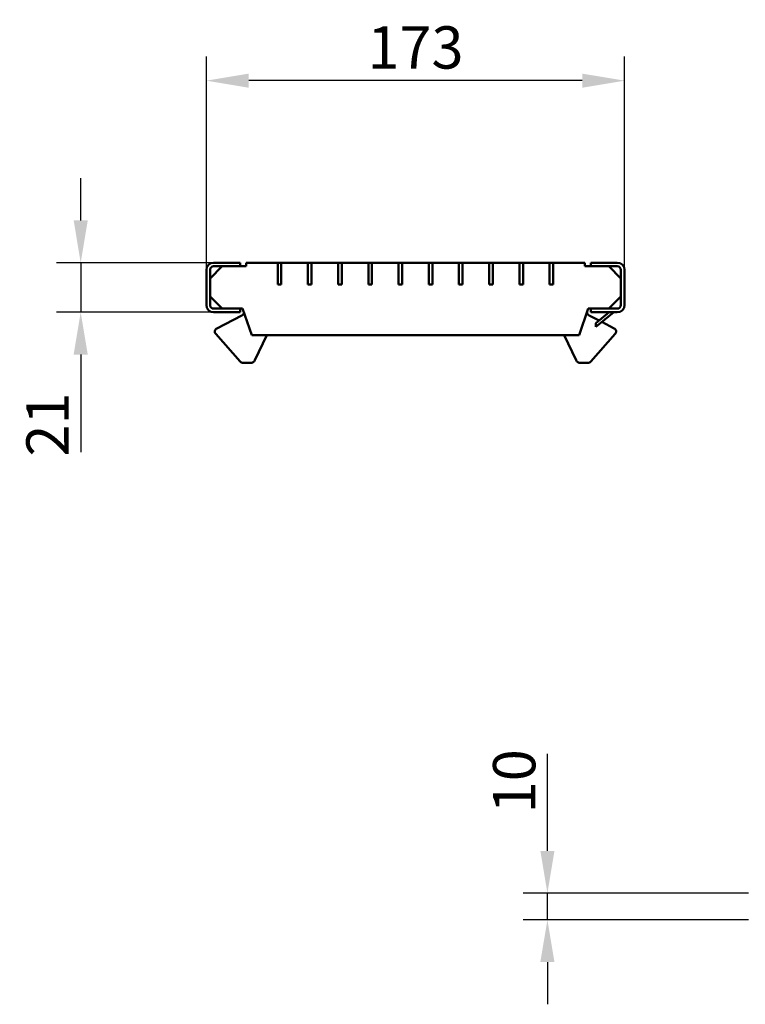
# Model space of a CAD drawing. Units: millimetres. Extents: x 99026 to 104153, y -1772 to 1700.
# Drawn here: x 99058 to 99358, y 1198 to 1606 of the extents above; entities that cross this region are included whole.
import ezdxf

# ---------------------------------------------------------------- set-up
doc = ezdxf.new("R2010")
doc.units = ezdxf.units.MM
doc.header["$LTSCALE"] = 2.5
doc.layers.get('Defpoints').update_dxf_attribs({"color": 10})
doc.layers.add('BEMASS', color=10, linetype='Continuous')
doc.layers.add('SICHTBAR', color=10, linetype='Continuous', lineweight=25)
doc.styles.add('BEMSTIL', font='isocp3.shx', dxfattribs={"width": 0.8})
doc.dimstyles.new('BEMASS', dxfattribs={"dimtxt": 3.5, "dimasz": 3.5, "dimexe": 2, "dimexo": 0, "dimgap": 1, "dimtad": 1, "dimdec": 0, "dimtxsty": 'BEMSTIL', "dimcen": 3, "dimclrd": 256, "dimclre": 256, "dimclrt": 256, "dimadec": 0, "dimazin": 0, "dimtfac": 0.875, "dimtdec": 0, "dimtmove": 0, "dimatfit": 0, "dimfxl": 0, "dimtolj": 1, "dimlwd": 25, "dimlwe": 25, "dimarcsym": 0})

# ---------------------------------------------------------------- blocks, each defined once
blk = doc.blocks.new('*D11')
at = {"layer": 'BEMASS', "lineweight": 25, "ltscale": 5, "transparency": 16777216}
for p, q in [((99082.77, 1522.72), (99082.77, 1540.22)), ((99137.77, 1505.22), (99072.77, 1505.22)), ((99082.77, 1505.22), (99082.77, 1484.72)), ((99137.77, 1484.72), (99072.77, 1484.72)), ((99082.77, 1467.22), (99082.77, 1426.77))]:
    blk.add_line(p, q, dxfattribs=at)
at = {"layer": 'BEMASS', "ltscale": 5, "transparency": 16777216}
for points in [[(99079.86, 1522.72), (99085.69, 1522.72), (99082.77, 1505.22)], [(99079.86, 1467.22), (99085.69, 1467.22), (99082.77, 1484.72)]]:
    blk.add_solid(points, dxfattribs=at)
at = {"layer": 'Defpoints', "color": 0, "ltscale": 5, "transparency": 16777216}
for p in [(99137.77, 1505.22), (99082.77, 1484.72), (99137.77, 1484.72)]:
    blk.add_point(p, dxfattribs=at)
at = {"layer": 'BEMASS', "ltscale": 5, "transparency": 16777216, "insert": (99069.02, 1438.24), "char_height": 17.5, "attachment_point": 5, "rotation": 90, "style": 'BEMSTIL'}
blk.add_mtext('\\A1;21', dxfattribs=at)
blk = doc.blocks.new('*D12')
at = {"layer": 'BEMASS', "lineweight": 25, "transparency": 16777216}
for p, q in [((99134.77, 1502.22), (99134.77, 1590.55)), ((99307.77, 1502.22), (99307.77, 1590.55)), ((99290.27, 1580.55), (99152.27, 1580.55))]:
    blk.add_line(p, q, dxfattribs=at)
at = {"layer": 'BEMASS', "transparency": 16777216}
for points in [[(99152.27, 1583.46), (99152.27, 1577.63), (99134.77, 1580.55)], [(99290.27, 1583.46), (99290.27, 1577.63), (99307.77, 1580.55)]]:
    blk.add_solid(points, dxfattribs=at)
at = {"layer": 'Defpoints', "color": 0, "transparency": 16777216}
for p in [(99134.77, 1580.55), (99134.77, 1502.22), (99307.77, 1502.22)]:
    blk.add_point(p, dxfattribs=at)
at = {"layer": 'BEMASS', "transparency": 16777216, "insert": (99221.27, 1594.3), "char_height": 17.5, "attachment_point": 5, "style": 'BEMSTIL'}
blk.add_mtext('\\A1;173', dxfattribs=at)
blk = doc.blocks.new('*D14')
at = {"layer": 'BEMASS', "lineweight": 25, "transparency": 16777216}
for p, q in [((99275.85, 1261.85), (99275.85, 1301.96)), ((99359.08, 1244.35), (99265.85, 1244.35)), ((99275.85, 1233.35), (99275.85, 1244.35)), ((99359.08, 1233.35), (99265.85, 1233.35)), ((99275.85, 1215.85), (99275.85, 1198.35))]:
    blk.add_line(p, q, dxfattribs=at)
at = {"layer": 'BEMASS', "transparency": 16777216}
for points in [[(99272.93, 1261.85), (99278.76, 1261.85), (99275.85, 1244.35)], [(99272.93, 1215.85), (99278.76, 1215.85), (99275.85, 1233.35)]]:
    blk.add_solid(points, dxfattribs=at)
at = {"layer": 'Defpoints', "color": 0, "transparency": 16777216}
for p in [(99275.85, 1244.35), (99359.08, 1244.35), (99359.08, 1233.35)]:
    blk.add_point(p, dxfattribs=at)
at = {"layer": 'BEMASS', "transparency": 16777216, "insert": (99262.1, 1290.65), "char_height": 17.5, "attachment_point": 5, "rotation": 90, "style": 'BEMSTIL'}
blk.add_mtext('\\A1;10', dxfattribs=at)

msp = doc.modelspace()

# ---------------------------------------------------------------- linework, layer by layer
at = {"layer": 'SICHTBAR', "linetype": 'Continuous', "lineweight": 50}
for p, q in [((99141.2723, 1503.7217), (99136.2723, 1498.7217)), ((99148.7723, 1505.2217), (99137.7723, 1505.2217)), ((99148.7723, 1503.7217), (99137.7723, 1503.7217)), ((99151.2723, 1503.7217), (99141.2723, 1503.7217)), ((99148.7723, 1505.2217), (99148.7723, 1503.7217)), ((99151.2723, 1505.2217), (99151.2723, 1503.7217)), ((99164.2723, 1505.2217), (99151.2723, 1505.2217)), ((99164.2723, 1505.2217), (99164.2723, 1496.2217)), ((99165.7723, 1505.2217), (99164.2723, 1505.2217)), ((99164.2723, 1505.2217), (99164.2723, 1496.2217)), ((99165.7723, 1496.2217), (99165.7723, 1505.2217)), ((99176.7723, 1505.2217), (99165.7723, 1505.2217)), ((99165.7723, 1496.2217), (99165.7723, 1505.2217)), ((99176.7723, 1505.2217), (99176.7723, 1496.2217)), ((99178.2723, 1505.2217), (99176.7723, 1505.2217)), ((99176.7723, 1505.2217), (99176.7723, 1496.2217)), ((99178.2723, 1496.2217), (99178.2723, 1505.2217)), ((99178.2723, 1496.2217), (99178.2723, 1505.2217)), ((99189.2723, 1505.2217), (99178.2723, 1505.2217)), ((99189.2723, 1505.2217), (99189.2723, 1496.2217)), ((99190.7723, 1505.2217), (99189.2723, 1505.2217)), ((99189.2723, 1505.2217), (99189.2723, 1496.2217)), ((99190.7723, 1496.2217), (99190.7723, 1505.2217)), ((99190.7723, 1496.2217), (99190.7723, 1505.2217)), ((99201.7723, 1505.2217), (99190.7723, 1505.2217)), ((99201.7723, 1505.2217), (99201.7723, 1496.2217)), ((99203.2723, 1505.2217), (99201.7723, 1505.2217)), ((99201.7723, 1505.2217), (99201.7723, 1496.2217)), ((99203.2723, 1496.2217), (99203.2723, 1505.2217)), ((99203.2723, 1496.2217), (99203.2723, 1505.2217)), ((99214.2723, 1505.2217), (99203.2723, 1505.2217)), ((99214.2723, 1505.2217), (99214.2723, 1496.2217)), ((99215.7723, 1505.2217), (99214.2723, 1505.2217)), ((99214.2723, 1505.2217), (99214.2723, 1496.2217)), ((99215.7723, 1496.2217), (99215.7723, 1505.2217)), ((99215.7723, 1496.2217), (99215.7723, 1505.2217)), ((99226.7723, 1505.2217), (99215.7723, 1505.2217)), ((99226.7723, 1505.2217), (99226.7723, 1496.2217)), ((99228.2723, 1505.2217), (99226.7723, 1505.2217)), ((99226.7723, 1505.2217), (99226.7723, 1496.2217)), ((99228.2723, 1496.2217), (99228.2723, 1505.2217)), ((99228.2723, 1496.2217), (99228.2723, 1505.2217)), ((99239.2723, 1505.2217), (99228.2723, 1505.2217)), ((99239.2723, 1505.2217), (99239.2723, 1496.2217)), ((99240.7723, 1505.2217), (99239.2723, 1505.2217)), ((99239.2723, 1505.2217), (99239.2723, 1496.2217)), ((99240.7723, 1496.2217), (99240.7723, 1505.2217)), ((99240.7723, 1496.2217), (99240.7723, 1505.2217)), ((99251.7723, 1505.2217), (99240.7723, 1505.2217)), ((99253.2723, 1505.2217), (99251.7723, 1505.2217)), ((99251.7723, 1505.2217), (99251.7723, 1496.2217)), ((99251.7723, 1505.2217), (99251.7723, 1496.2217)), ((99253.2723, 1496.2217), (99253.2723, 1505.2217)), ((99253.2723, 1496.2217), (99253.2723, 1505.2217)), ((99264.2723, 1505.2217), (99253.2723, 1505.2217)), ((99264.2723, 1505.2217), (99264.2723, 1496.2217)), ((99265.7723, 1505.2217), (99264.2723, 1505.2217)), ((99264.2723, 1505.2217), (99264.2723, 1496.2217)), ((99265.7723, 1496.2217), (99265.7723, 1505.2217)), ((99265.7723, 1496.2217), (99265.7723, 1505.2217)), ((99276.7723, 1505.2217), (99265.7723, 1505.2217)), ((99278.2723, 1505.2217), (99276.7723, 1505.2217)), ((99276.7723, 1505.2217), (99276.7723, 1496.2217)), ((99276.7723, 1505.2217), (99276.7723, 1496.2217)), ((99278.2723, 1496.2217), (99278.2723, 1505.2217)), ((99278.2723, 1496.2217), (99278.2723, 1505.2217)), ((99291.2723, 1505.2217), (99278.2723, 1505.2217)), ((99291.2723, 1503.7217), (99291.2723, 1505.2217)), ((99301.2723, 1503.7217), (99291.2723, 1503.7217)), ((99293.7723, 1503.7217), (99293.7723, 1505.2217)), ((99304.7723, 1505.2217), (99293.7723, 1505.2217)), ((99304.7723, 1503.7217), (99293.7723, 1503.7217)), ((99306.2723, 1498.7217), (99301.2723, 1503.7217)), ((99134.7723, 1502.2217), (99134.7723, 1487.7217)), ((99136.2723, 1502.2217), (99136.2723, 1487.7217)), ((99306.2723, 1487.7217), (99306.2723, 1502.2217)), ((99307.7723, 1487.7217), (99307.7723, 1502.2217)), ((99136.2723, 1498.7217), (99136.2723, 1491.2217)), ((99164.2723, 1496.2217), (99165.7723, 1496.2217)), ((99164.2723, 1496.2217), (99165.7723, 1496.2217)), ((99176.7723, 1496.2217), (99178.2723, 1496.2217)), ((99176.7723, 1496.2217), (99178.2723, 1496.2217)), ((99189.2723, 1496.2217), (99190.7723, 1496.2217)), ((99189.2723, 1496.2217), (99190.7723, 1496.2217)), ((99201.7723, 1496.2217), (99203.2723, 1496.2217)), ((99201.7723, 1496.2217), (99203.2723, 1496.2217)), ((99214.2723, 1496.2217), (99215.7723, 1496.2217)), ((99214.2723, 1496.2217), (99215.7723, 1496.2217)), ((99226.7723, 1496.2217), (99228.2723, 1496.2217)), ((99226.7723, 1496.2217), (99228.2723, 1496.2217)), ((99239.2723, 1496.2217), (99240.7723, 1496.2217)), ((99239.2723, 1496.2217), (99240.7723, 1496.2217)), ((99251.7723, 1496.2217), (99253.2723, 1496.2217)), ((99251.7723, 1496.2217), (99253.2723, 1496.2217)), ((99264.2723, 1496.2217), (99265.7723, 1496.2217)), ((99264.2723, 1496.2217), (99265.7723, 1496.2217)), ((99276.7723, 1496.2217), (99278.2723, 1496.2217)), ((99276.7723, 1496.2217), (99278.2723, 1496.2217)), ((99306.2723, 1491.2217), (99306.2723, 1498.7217)), ((99136.2723, 1491.2217), (99141.2723, 1486.2217)), ((99301.2723, 1486.2217), (99306.2723, 1491.2217)), ((99137.7723, 1486.2217), (99148.7723, 1486.2217)), ((99137.7723, 1484.7217), (99148.7723, 1484.7217)), ((99139.0865, 1478.0557), (99149.4581, 1483.3877)), ((99141.2723, 1486.2217), (99149.7723, 1486.2217)), ((99148.7723, 1486.2217), (99148.7723, 1484.7217)), ((99149.7723, 1486.2217), (99153.5223, 1475.2217)), ((99289.0223, 1475.2217), (99292.7723, 1486.2217)), ((99292.7723, 1486.2217), (99301.2723, 1486.2217)), ((99297.1961, 1481.275), (99293.0865, 1483.3877)), ((99293.7723, 1484.7217), (99293.7723, 1486.2217)), ((99293.7723, 1486.2217), (99304.7723, 1486.2217)), ((99293.7723, 1484.7217), (99304.7723, 1484.7217)), ((99295.9023, 1480.2217), (99301.4298, 1484.7217)), ((99303.2723, 1484.7217), (99295.9023, 1478.7217)), ((99295.9023, 1478.7217), (99295.9023, 1480.2217)), ((99303.4581, 1478.0557), (99298.3254, 1480.6944)), ((99148.6753, 1464.3964), (99138.6489, 1475.7277)), ((99153.5223, 1475.2217), (99289.0223, 1475.2217)), ((99159.7533, 1475.2217), (99154.8154, 1464.8612)), ((99282.7913, 1475.2217), (99287.7292, 1464.8612)), ((99293.8693, 1464.3964), (99303.8957, 1475.7277)), ((99150.1731, 1463.7217), (99153.01, 1463.7217)), ((99292.3714, 1463.7217), (99289.5346, 1463.7217))]:
    msp.add_line(p, q, dxfattribs=at).dxf.unprotected_set("ltscale", 0)
for centre, radius, start, end in [((99137.7723, 1502.2217), 3, 90, 180), ((99137.7723, 1502.2217), 1.5, 90, 180), ((99304.7723, 1502.2217), 3, 0, 90), ((99304.7723, 1502.2217), 1.5, 0, 90), ((99137.7723, 1487.7217), 3, 180, 270), ((99137.7723, 1487.7217), 1.5, 180, 270), ((99304.7723, 1487.7217), 1.5, 270, 0), ((99304.7723, 1487.7217), 3, 270, 0), ((99148.7723, 1484.7217), 1.5, 297.207122, 1.317808), ((99293.7723, 1484.7217), 1.5, 178.682192, 242.792878), ((99139.7723, 1476.7217), 1.5, 117.207122, 221.503641), ((99302.7723, 1476.7217), 1.5, 318.496359, 62.792878), ((99150.1731, 1465.7217), 2, 221.503641, 270), ((99153.01, 1465.7217), 2, 270, 334.517104), ((99289.5346, 1465.7217), 2, 205.482896, 270), ((99292.3714, 1465.7217), 2, 270, 318.496359)]:
    msp.add_arc(centre, radius, start, end, dxfattribs=at).dxf.unprotected_set("ltscale", 0)

# ---------------------------------------------------------------- dimensions: what is measured, and where the dimension line sits
at = {"layer": 'BEMASS'}
dim = msp.add_linear_dim(base=(99134.7723, 1580.5466), p1=(99307.7723, 1502.2217), p2=(99134.7723, 1502.2217), dimstyle='BEMASS', override={"dimscale": 5}, dxfattribs=at)
dim.commit()
dim.dimension.update_dxf_attribs({"geometry": '*D12', "text_midpoint": (99221.2723, 1594.2966)})
at = {"layer": 'BEMASS', "ltscale": 5}
dim = msp.add_linear_dim(base=(99082.7717, 1484.7217), p1=(99137.7723, 1505.2217), p2=(99137.7723, 1484.7217), angle=90, text='21', dimstyle='BEMASS', override={"dimscale": 5}, dxfattribs=at)
dim.commit()
dim.dimension.update_dxf_attribs({"geometry": '*D11', "text_midpoint": (99069.02, 1438.244)})
at = {"layer": 'BEMASS'}
dim = msp.add_linear_dim(base=(99275.848, 1244.3479), p1=(99359.0806, 1233.3479), p2=(99359.0806, 1244.3479), angle=90, text='10', dimstyle='BEMASS', override={"dimscale": 5}, dxfattribs=at)
dim.commit()
dim.dimension.update_dxf_attribs({"geometry": '*D14', "text_midpoint": (99262.098, 1290.6534)})

doc.saveas('drawing.dxf')
